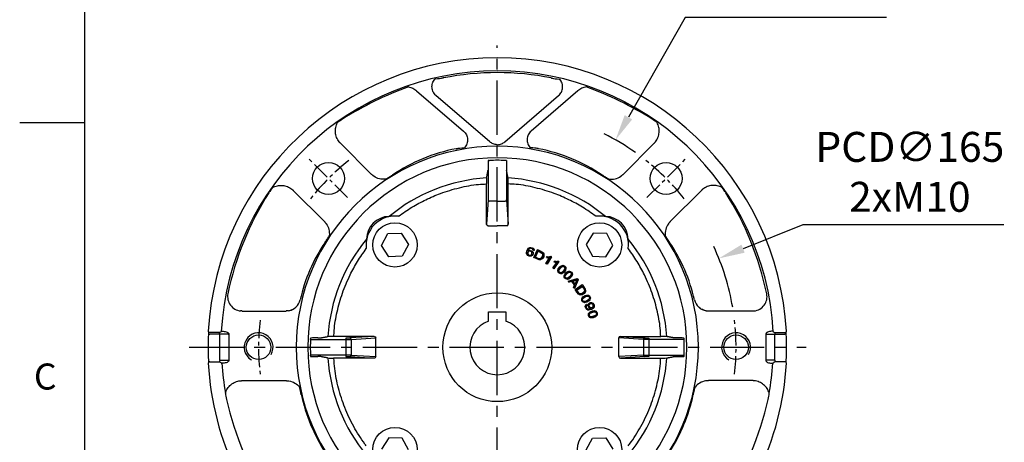
# Model space of a CAD drawing. Units: millimetres. Extents: x -32 to 1260, y -18 to 882.
# Drawn here: x -22 to 318, y 409 to 555 of the extents above; entities that cross this region are included whole.
import ezdxf
from ezdxf.enums import TextEntityAlignment as Align

# ---------------------------------------------------------------- set-up
doc = ezdxf.new("R2010")
doc.units = ezdxf.units.MM
doc.header["$LTSCALE"] = 5
doc.linetypes.add('CENTER', pattern=[2, 1.25, -0.25, 0.25, -0.25])
for name, color, linetype in [('CEN', 2, 'CENTER'), ('DIM', 3, 'Continuous'), ('MAIN', 7, 'Continuous'), ('THIN', 1, 'Continuous')]:
    doc.layers.add(name, color=color, linetype=linetype)
doc.styles.add('ATTDEF', font='txt')
doc.styles.get("Standard").update_dxf_attribs({"font": 'simplex.shx'})
doc.dimstyles.new('C', dxfattribs={"dimscale": 4.5, "dimtxt": 2.3, "dimasz": 2, "dimexe": 1, "dimexo": 1, "dimgap": 1, "dimtad": 1, "dimtoh": 1, "dimdec": 4, "dimdsep": 46, "dimtxsty": 'Standard', "dimcen": 0, "dimclrd": 256, "dimclre": 256, "dimclrt": 256, "dimadec": 0, "dimazin": 0, "dimtfac": 0.6, "dimtdec": 4, "dimtofl": 0, "dimtmove": 0, "dimatfit": 3, "dimfxl": 0, "dimtolj": 1, "dimarcsym": 0})

# ---------------------------------------------------------------- blocks, each defined once
blk = doc.blocks.new('GJA420')
at = {"color": 0}
for p, q in [((0, 0), (0, 192)), ((0, 115.5), (-5, 115.5))]:
    blk.add_line(p, q, dxfattribs=at)
blk.add_text('C', height=2, dxfattribs=at).set_placement((-3.908, 95))
at = {"color": 4, "style": 'ATTDEF'}
blk.add_attdef('料號', text='', height=2.5, dxfattribs=at).set_placement((120.5, 3), align=Align.MIDDLE_LEFT)
for tag, p in [('比例', (200.5, 3)), ('版本', (236.5, 3))]:
    blk.add_attdef(tag, text='', height=2.5, dxfattribs=at).set_placement(p, align=Align.MIDDLE_CENTER)
blk = doc.blocks.new('A$C4A7B63BF')
at = {"layer": 'CEN'}
for p, q in [((48.22, 126.71), (34.98, 139.96)), ((151.65, 126.71), (164.89, 139.96))]:
    blk.add_line(p, q, dxfattribs=at)
for start, end in [(128.493, 141.507), (38.493, 51.507), (173.493, 186.507), (353.4935, 6.5065)]:
    blk.add_arc((99.94, 75), 82.5, start, end, dxfattribs=at)
at = {"layer": 'MAIN'}
for p, q in [((72.07, 163.66), (88.27, 149.7)), ((127.8, 163.66), (111.6, 149.7)), ((97.33, 145.99), (78.75, 161.99)), ((102.54, 145.99), (121.12, 161.99)), ((56.48, 134.77), (45.72, 145.53)), ((143.39, 134.77), (154.15, 145.53)), ((96.75, 139.5), (96.75, 127.4)), ((103.12, 139.5), (103.12, 127.4)), ((96.19, 117.53), (96.19, 131.56)), ((103.69, 117.53), (103.69, 131.56)), ((29.41, 129.22), (40.17, 118.46)), ((96.73, 125.95), (96.19, 117.53)), ((103.14, 125.95), (103.69, 117.53)), ((170.47, 129.22), (159.7, 118.46)), ((99.94, 125.46), (97.23, 125.46)), ((99.94, 125.46), (102.64, 125.46)), ((96.68, 117.02), (99.94, 117.02)), ((103.19, 117.02), (99.94, 117.02)), ((59.96, 110.2), (62.14, 114.28)), ((62.14, 114.28), (66.76, 114.43)), ((66.76, 114.43), (69.2, 110.51)), ((133.11, 114.43), (130.67, 110.51)), ((137.73, 114.28), (133.11, 114.43)), ((139.91, 110.2), (137.73, 114.28)), ((62.4, 106.28), (59.96, 110.2)), ((69.2, 110.51), (67.02, 106.43)), ((130.67, 110.51), (132.85, 106.43)), ((137.47, 106.28), (139.91, 110.2)), ((67.02, 106.43), (62.4, 106.28)), ((110.55, 107.21), (110.5, 107.19)), ((110.64, 108.33), (110.54, 108.2)), ((111.88, 107.82), (111.83, 107.8)), ((112.66, 108.39), (112.23, 108.51)), ((112.61, 108.46), (112.28, 108.55)), ((112.55, 106.01), (113.8, 108.74)), ((112.55, 106.01), (112.62, 106.04)), ((112.62, 106.04), (113.83, 108.67)), ((113.07, 106.11), (114.06, 108.29)), ((113.14, 106.14), (114.09, 108.22)), ((113.83, 108.67), (113.8, 108.74)), ((116.75, 103.92), (117.93, 105.95)), ((116.82, 103.94), (118.03, 106.01)), ((116.93, 106.01), (117.11, 106.32)), ((117.14, 106.26), (117.02, 106.05)), ((118.57, 106.28), (117.12, 103.77)), ((118.65, 106.3), (117.13, 103.69)), ((117.93, 105.95), (118.03, 106.01)), ((118.4, 106.45), (118.65, 106.3)), ((118.4, 106.39), (118.57, 106.28)), ((118.65, 106.3), (118.57, 106.28)), ((132.85, 106.43), (137.47, 106.28)), ((116.75, 103.92), (116.82, 103.94)), ((117.13, 103.69), (116.75, 103.92)), ((117.12, 103.77), (116.82, 103.94)), ((117.13, 103.69), (117.12, 103.77)), ((119.12, 102.4), (120.46, 104.33)), ((119.12, 102.4), (119.19, 102.42)), ((119.48, 102.15), (119.12, 102.4)), ((119.19, 102.42), (120.57, 104.39)), ((119.47, 102.22), (119.19, 102.42)), ((121.13, 104.61), (119.47, 102.22)), ((119.48, 102.15), (119.47, 102.22)), ((119.48, 104.47), (119.68, 104.77)), ((121.21, 104.62), (119.48, 102.15)), ((119.7, 104.71), (119.56, 104.5)), ((120.46, 104.33), (120.57, 104.39)), ((120.96, 104.73), (121.13, 104.61)), ((120.97, 104.79), (121.21, 104.62)), ((121.21, 104.62), (121.13, 104.61)), ((122.34, 103.26), (122.32, 103.31)), ((123.27, 102.46), (123.32, 102.47)), ((121.19, 101.27), (121.25, 101.28)), ((122.19, 100.42), (122.18, 100.47)), ((123.32, 99.39), (123.38, 99.4)), ((124.4, 97.87), (127.59, 98.75)), ((124.5, 97.84), (127.57, 98.69)), ((124.63, 101.28), (124.62, 101.34)), ((125.49, 100.41), (125.54, 100.41)), ((127.57, 98.69), (127.59, 98.75)), ((127.57, 98.69), (127.86, 98.34)), ((127.59, 98.75), (127.92, 98.35)), ((124.25, 98.47), (124.24, 98.52)), ((124.73, 97.48), (124.4, 97.87)), ((124.4, 97.87), (124.5, 97.84)), ((124.75, 97.54), (124.5, 97.84)), ((125.69, 97.77), (124.73, 97.48)), ((124.73, 97.48), (124.75, 97.54)), ((125.7, 97.83), (124.75, 97.54)), ((125.69, 97.77), (125.7, 97.83)), ((126.66, 96.61), (125.69, 97.77)), ((126.72, 96.62), (125.7, 97.83)), ((126.82, 96.83), (125.92, 97.9)), ((125.92, 97.9), (126.01, 97.87)), ((126.81, 96.93), (126.01, 97.87)), ((126.23, 95.7), (126.66, 96.61)), ((126.23, 95.7), (126.3, 95.71)), ((126.58, 95.29), (126.23, 95.7)), ((126.3, 95.71), (126.72, 96.62)), ((126.57, 95.39), (126.3, 95.71)), ((127.86, 98.34), (126.57, 95.39)), ((126.58, 95.29), (126.57, 95.39)), ((127.92, 98.35), (126.58, 95.29)), ((126.66, 96.61), (126.72, 96.62)), ((126.81, 96.93), (126.82, 96.83)), ((126.82, 94.96), (129.3, 96.64)), ((126.89, 94.95), (129.28, 96.57)), ((127.3, 94.78), (129.29, 96.12)), ((127.38, 94.76), (129.27, 96.05)), ((127.52, 98.43), (127.51, 98.36)), ((127.51, 98.36), (127.52, 98.35)), ((127.52, 98.43), (127.58, 98.35)), ((127.58, 98.35), (127.52, 98.35)), ((127.92, 98.35), (127.86, 98.34)), ((129.28, 96.57), (129.3, 96.64)), ((126.82, 94.96), (126.89, 94.95)), ((131.18, 93.01), (131.19, 93.06)), ((131.75, 91.92), (131.8, 91.91)), ((129.38, 91.57), (129.43, 91.57)), ((130, 90.42), (130.01, 90.47)), ((130.85, 89.46), (130.7, 89.74)), ((130.72, 89.82), (130.92, 89.44)), ((130.85, 89.46), (130.92, 89.44)), ((133.03, 89.07), (133.08, 89.05)), ((11.73, 87.53), (26.94, 87.53)), ((131.74, 86.42), (131.79, 86.4)), ((132.12, 88.41), (132.16, 88.46)), ((132.13, 88.4), (132.12, 88.41)), ((132.13, 88.4), (132.2, 88.37)), ((132.15, 85.18), (132.17, 85.23)), ((132.2, 88.37), (132.16, 88.46)), ((133.75, 87.53), (133.77, 87.58)), ((134.13, 86.36), (134.18, 86.35)), ((188.15, 87.53), (172.93, 87.53)), ((0.09, 79.51), (0.59, 79.49)), ((3.67, 80.06), (0.36, 80.06)), ((3.77, 79.49), (0.59, 79.49)), ((4.02, 79.49), (3.77, 79.49)), ((6.9, 79.52), (4.02, 79.49)), ((4.02, 70.51), (4.02, 79.49)), ((4.79, 80.51), (4.79, 80.49)), ((4.79, 80.51), (5.18, 80.51)), ((6.9, 79.52), (7.15, 79.52)), ((7.15, 79.52), (7.15, 70.48)), ((57.4, 78.75), (43.38, 78.75)), ((57.4, 78.75), (48.99, 78.2)), ((142.47, 78.75), (156.49, 78.75)), ((142.47, 78.75), (150.88, 78.2)), ((192.72, 79.52), (192.72, 70.48)), ((192.97, 79.52), (192.72, 79.52)), ((192.97, 79.52), (195.85, 79.49)), ((195.09, 80.51), (194.69, 80.51)), ((195.09, 80.51), (195.09, 80.49)), ((195.85, 70.51), (195.85, 79.49)), ((195.85, 79.49), (196.1, 79.49)), ((196.1, 79.49), (199.28, 79.49)), ((196.2, 80.06), (199.51, 80.06)), ((199.78, 79.51), (199.28, 79.49)), ((35.37, 77.68), (47.54, 77.68)), ((37.9, 78.22), (38.85, 78.22)), ((47.54, 78.18), (47.54, 77.68)), ((47.54, 77.68), (47.54, 72.32)), ((49.47, 77.7), (57.92, 78.25)), ((49.47, 77.7), (49.47, 72.3)), ((57.92, 71.75), (57.92, 78.25)), ((150.4, 77.7), (141.95, 78.25)), ((141.95, 71.75), (141.95, 78.25)), ((150.4, 77.7), (150.4, 72.3)), ((152.33, 78.18), (152.33, 77.68)), ((152.33, 77.68), (152.33, 72.32)), ((164.5, 77.68), (152.33, 77.68)), ((161.98, 78.22), (161.02, 78.22)), ((47.54, 72.32), (35.37, 72.32)), ((38.85, 71.78), (37.9, 71.78)), ((47.54, 72.32), (47.54, 71.82)), ((48.99, 71.8), (57.4, 71.25)), ((49.47, 72.3), (57.92, 71.75)), ((150.4, 72.3), (141.95, 71.75)), ((150.88, 71.8), (142.47, 71.25)), ((152.33, 72.32), (164.5, 72.32)), ((152.33, 72.32), (152.33, 71.82)), ((161.02, 71.78), (161.98, 71.78)), ((0.36, 69.94), (3.67, 69.94)), ((0.61, 70.01), (3.77, 70.01)), ((4.02, 70.51), (6.9, 70.48)), ((4.79, 69.51), (4.79, 69.49)), ((5.18, 69.49), (4.79, 69.49)), ((6.9, 70.48), (7.15, 70.48)), ((57.4, 71.25), (43.38, 71.25)), ((142.47, 71.25), (156.49, 71.25)), ((192.97, 70.48), (192.72, 70.48)), ((195.85, 70.51), (192.97, 70.48)), ((194.69, 69.49), (195.09, 69.49)), ((195.09, 69.51), (195.09, 69.49)), ((199.27, 70.01), (196.1, 70.01)), ((199.51, 69.94), (196.2, 69.94)), ((0.44, 64.38), (0.47, 64.38)), ((11.73, 63.46), (26.94, 63.46)), ((188.15, 63.46), (172.93, 63.46)), ((62.4, 43.72), (59.96, 39.8)), ((67.02, 43.57), (62.4, 43.72)), ((69.2, 39.49), (67.02, 43.57)), ((130.67, 39.49), (132.85, 43.57)), ((132.85, 43.57), (137.47, 43.72)), ((137.47, 43.72), (139.91, 39.8))]:
    blk.add_line(p, q, dxfattribs=at)
at = {"layer": 'MAIN', "flags": 128}
for points in [[(81.34, 168.09), (80.87, 168), (80.54, 167.93), (79.94, 167.81), (79.28, 167.75), (78.57, 167.66), (78.31, 167.61)], [(118.53, 168.09), (119, 168), (119.33, 167.93), (119.93, 167.81), (120.59, 167.75), (121.3, 167.66), (121.56, 167.61)], [(85.68, 143.61), (86.15, 143.7), (86.46, 143.76), (87.02, 143.86), (87.64, 143.89), (88.48, 143.96), (88.61, 143.98)], [(114.19, 143.61), (113.72, 143.7), (113.41, 143.76), (112.85, 143.86), (112.23, 143.89), (111.39, 143.96), (111.26, 143.98)], [(96.97, 139.55), (97.12, 139.56), (97.25, 139.57)], [(102.9, 139.55), (102.75, 139.56), (102.62, 139.57)], [(110.64, 108.33), (110.99, 108.47), (111.34, 108.48), (111.78, 108.34), (112.07, 108.12), (112.28, 107.82), (112.35, 107.54), (112.32, 107.25), (112.21, 106.96), (111.97, 106.69), (111.69, 106.54), (111.34, 106.47), (110.92, 106.54), (110.51, 106.74), (110.22, 107.04), (110.08, 107.33), (110.04, 107.65), (110.15, 108.24), (110.5, 108.99), (110.77, 109.29), (111.14, 109.48), (111.49, 109.52), (111.97, 109.42), (112.35, 109.2), (112.55, 108.98), (112.66, 108.7), (112.67, 108.45), (112.66, 108.39)], [(110.54, 108.2), (110.94, 108.4), (111.28, 108.43), (111.69, 108.33), (111.99, 108.13), (112.2, 107.84), (112.29, 107.58), (112.28, 107.3), (112.19, 107.03), (111.97, 106.76), (111.72, 106.6), (111.4, 106.53), (111.07, 106.55), (110.61, 106.75), (110.3, 107.02), (110.15, 107.29), (110.09, 107.6), (110.17, 108.14), (110.5, 108.9), (110.76, 109.21), (111.05, 109.4), (111.39, 109.47), (111.81, 109.42), (112.22, 109.23), (112.45, 109.03), (112.58, 108.82), (112.62, 108.58), (112.61, 108.46)], [(112.28, 108.55), (112.25, 108.81), (112.16, 108.98), (112.01, 109.12), (111.77, 109.22), (111.49, 109.25), (111.24, 109.18), (111.13, 109.13)], [(112.23, 108.51), (112.2, 108.78), (112.13, 108.94), (112, 109.06), (111.78, 109.16), (111.53, 109.2), (111.29, 109.14), (111.16, 109.08)], [(111.88, 107.82), (111.78, 107.97), (111.6, 108.11), (111.31, 108.22), (111, 108.23), (110.73, 108.12), (110.56, 107.96), (110.47, 107.76), (110.43, 107.52), (110.47, 107.26), (110.5, 107.19)], [(111.83, 107.8), (111.73, 107.95), (111.56, 108.07), (111.28, 108.18), (110.98, 108.17), (110.74, 108.07), (110.59, 107.91), (110.5, 107.69), (110.48, 107.44), (110.55, 107.21)], [(112.28, 108.55), (112.26, 108.53), (112.23, 108.51)], [(113.8, 108.74), (114.47, 108.43), (115.56, 107.88), (115.86, 107.56), (116.03, 107.15), (116.07, 106.73), (115.96, 106.28), (115.6, 105.68), (115.26, 105.39), (114.84, 105.24), (114.45, 105.24), (113.56, 105.55), (112.55, 106.01)], [(112.66, 108.39), (112.64, 108.43), (112.61, 108.46)], [(113.83, 108.67), (114.49, 108.36), (115.44, 107.89), (115.76, 107.61), (115.96, 107.24), (116.02, 106.85), (115.95, 106.41), (115.62, 105.78), (115.29, 105.47), (114.95, 105.32), (114.58, 105.28), (113.98, 105.43), (112.62, 106.04)], [(114.06, 108.29), (114.73, 107.98), (115.36, 107.61), (115.56, 107.36), (115.65, 107.06), (115.64, 106.74), (115.45, 106.22), (115.19, 105.85), (114.92, 105.66), (114.61, 105.57), (114.32, 105.59), (113.07, 106.11)], [(114.09, 108.22), (114.75, 107.91), (115.38, 107.52), (115.54, 107.28), (115.6, 106.99), (115.57, 106.67), (115.32, 106.1), (115.09, 105.83), (114.78, 105.66), (114.48, 105.62), (114.11, 105.7), (113.14, 106.14)], [(116.93, 106.01), (116.98, 106.03), (117.02, 106.05)], [(117.11, 106.32), (117.13, 106.29), (117.14, 106.26)], [(118.4, 106.39), (118.4, 106.42), (118.4, 106.45)], [(119.48, 104.47), (119.52, 104.49), (119.56, 104.5)], [(119.68, 104.77), (119.69, 104.74), (119.7, 104.71)], [(122.19, 100.42), (121.87, 100.41), (121.56, 100.51), (121.18, 100.77), (120.95, 101.08), (120.85, 101.38), (120.86, 101.69), (121.02, 102.13), (121.57, 102.85), (121.98, 103.18), (122.32, 103.31)], [(122.18, 100.47), (121.87, 100.46), (121.58, 100.55), (121.22, 100.81), (121, 101.1), (120.91, 101.38), (120.91, 101.67), (121.06, 102.09), (121.58, 102.79), (121.98, 103.12), (122.34, 103.26)], [(120.96, 104.73), (120.97, 104.76), (120.97, 104.79)], [(121.19, 101.27), (121.19, 101.49), (121.28, 101.79), (121.8, 102.52), (122.1, 102.81), (122.48, 103), (122.69, 103.02), (122.89, 102.97), (123.11, 102.83), (123.27, 102.61), (123.32, 102.47)], [(123.32, 102.47), (123.33, 102.24), (123.24, 101.95), (122.74, 101.24), (122.42, 100.94), (122.12, 100.76), (121.9, 100.71), (121.68, 100.74), (121.49, 100.84), (121.32, 101), (121.22, 101.19), (121.19, 101.27)], [(121.25, 101.28), (121.24, 101.46), (121.31, 101.73), (121.73, 102.36), (122.2, 102.81), (122.41, 102.92), (122.64, 102.97), (122.86, 102.93), (123.06, 102.8), (123.21, 102.62), (123.27, 102.46)], [(123.27, 102.46), (123.28, 102.28), (123.21, 102.01), (122.8, 101.39), (122.32, 100.92), (122.11, 100.81), (121.87, 100.76), (121.66, 100.81), (121.46, 100.94), (121.3, 101.13), (121.25, 101.28)], [(122.34, 103.26), (122.64, 103.27), (122.93, 103.18), (123.29, 102.93), (123.52, 102.63), (123.61, 102.36), (123.61, 102.07), (123.46, 101.65), (122.94, 100.95), (122.54, 100.62), (122.18, 100.47)], [(122.32, 103.31), (122.65, 103.32), (122.96, 103.23), (123.33, 102.96), (123.57, 102.66), (123.66, 102.36), (123.66, 102.05), (123.5, 101.61), (122.95, 100.88), (122.54, 100.56), (122.19, 100.42)], [(124.25, 98.47), (123.92, 98.48), (123.62, 98.6), (123.27, 98.9), (123.06, 99.23), (122.99, 99.53), (123.02, 99.84), (123.22, 100.26), (123.83, 100.94), (124.26, 101.23), (124.62, 101.34)], [(124.24, 98.52), (123.93, 98.53), (123.65, 98.65), (123.31, 98.94), (123.11, 99.24), (123.05, 99.53), (123.07, 99.82), (123.25, 100.22), (123.83, 100.88), (124.26, 101.17), (124.63, 101.28)], [(123.32, 99.39), (123.33, 99.62), (123.45, 99.91), (124.03, 100.59), (124.36, 100.85), (124.75, 101.01), (124.96, 101.02), (125.16, 100.95), (125.36, 100.78), (125.51, 100.56), (125.54, 100.41)], [(125.54, 100.41), (125.53, 100.19), (125.42, 99.9), (124.86, 99.23), (124.52, 98.96), (124.2, 98.81), (123.98, 98.78), (123.76, 98.83), (123.59, 98.94), (123.42, 99.12), (123.34, 99.31), (123.32, 99.39)], [(123.38, 99.4), (123.38, 99.58), (123.48, 99.84), (123.95, 100.44), (124.45, 100.84), (124.67, 100.94), (124.91, 100.97), (125.12, 100.91), (125.31, 100.77), (125.44, 100.57), (125.49, 100.41)], [(125.49, 100.41), (125.49, 100.22), (125.4, 99.97), (124.93, 99.38), (124.41, 98.96), (124.19, 98.86), (123.95, 98.83), (123.75, 98.89), (123.56, 99.04), (123.42, 99.24), (123.38, 99.4)], [(124.63, 101.28), (124.93, 101.27), (125.22, 101.15), (125.55, 100.87), (125.75, 100.56), (125.82, 100.28), (125.79, 99.98), (125.61, 99.58), (125.04, 98.92), (124.61, 98.63), (124.24, 98.52)], [(124.62, 101.34), (124.94, 101.32), (125.24, 101.2), (125.59, 100.9), (125.8, 100.58), (125.87, 100.27), (125.84, 99.96), (125.65, 99.54), (125.04, 98.86), (124.61, 98.57), (124.25, 98.47)], [(126.01, 97.87), (126.72, 98.07), (127.51, 98.36)], [(129.3, 96.64), (129.71, 96.04), (130.35, 95), (130.44, 94.57), (130.38, 94.13), (130.19, 93.75), (129.86, 93.42), (129.25, 93.09), (128.8, 93.02), (128.37, 93.12), (128.04, 93.32), (127.43, 94.05), (126.82, 94.96)], [(129.28, 96.57), (129.69, 95.97), (130.26, 95.07), (130.38, 94.67), (130.36, 94.24), (130.21, 93.88), (129.92, 93.54), (129.32, 93.17), (128.88, 93.08), (128.51, 93.12), (128.17, 93.29), (127.73, 93.72), (126.89, 94.95)], [(129.29, 96.12), (129.7, 95.52), (130.05, 94.87), (130.08, 94.56), (130, 94.25), (129.83, 93.98), (129.39, 93.63), (128.98, 93.46), (128.66, 93.43), (128.34, 93.52), (128.1, 93.68), (127.3, 94.78)], [(129.27, 96.05), (129.68, 95.44), (130.02, 94.79), (130.02, 94.49), (129.93, 94.22), (129.74, 93.96), (129.23, 93.6), (128.89, 93.49), (128.54, 93.5), (128.26, 93.63), (127.98, 93.89), (127.38, 94.76)], [(130, 90.42), (129.69, 90.53), (129.44, 90.73), (129.19, 91.12), (129.09, 91.49), (129.11, 91.8), (129.23, 92.09), (129.54, 92.44), (130.31, 92.91), (130.81, 93.06), (131.19, 93.06)], [(130.01, 90.47), (129.72, 90.58), (129.48, 90.77), (129.24, 91.15), (129.14, 91.5), (129.16, 91.79), (129.27, 92.06), (129.56, 92.39), (130.3, 92.85), (130.79, 93.01), (131.18, 93.01)], [(131.8, 91.91), (131.73, 91.7), (131.54, 91.46), (130.81, 90.98), (130.4, 90.82), (130.05, 90.76), (129.83, 90.8), (129.64, 90.91), (129.5, 91.07), (129.4, 91.29), (129.37, 91.5), (129.38, 91.57)], [(129.38, 91.57), (129.46, 91.79), (129.66, 92.04), (130.41, 92.52), (130.8, 92.67), (131.21, 92.72), (131.42, 92.66), (131.59, 92.53), (131.74, 92.32), (131.81, 92.06), (131.8, 91.91)], [(129.43, 91.57), (129.49, 91.74), (129.66, 91.97), (130.28, 92.4), (130.88, 92.64), (131.12, 92.67), (131.36, 92.63), (131.54, 92.51), (131.68, 92.32), (131.75, 92.09), (131.75, 91.92)], [(131.75, 91.92), (131.69, 91.74), (131.53, 91.53), (130.92, 91.1), (130.3, 90.84), (130.06, 90.82), (129.82, 90.86), (129.65, 90.98), (129.5, 91.17), (129.43, 91.4), (129.43, 91.57)], [(131.19, 93.06), (131.49, 92.95), (131.74, 92.75), (131.99, 92.37), (132.1, 91.99), (132.08, 91.68), (131.96, 91.39), (131.65, 91.04), (130.88, 90.57), (130.38, 90.42), (130, 90.42)], [(131.18, 93.01), (131.47, 92.9), (131.71, 92.71), (131.95, 92.34), (132.05, 91.99), (132.03, 91.7), (131.92, 91.43), (131.63, 91.09), (130.89, 90.63), (130.4, 90.48), (130.01, 90.47)], [(132.12, 88.41), (131.87, 88.52), (131.59, 88.75), (131.41, 89.06), (131.31, 89.46), (131.37, 89.86), (131.55, 90.17), (131.79, 90.36), (132.14, 90.49), (132.45, 90.48), (132.73, 90.39), (133, 90.19), (133.21, 89.9), (133.36, 89.49), (133.36, 89), (133.24, 88.67), (133.02, 88.4), (132.49, 88.08), (131.6, 87.83), (131.22, 87.87), (130.87, 88.03), (130.63, 88.28), (130.38, 88.76), (130.32, 89.11), (130.36, 89.38), (130.5, 89.63), (130.69, 89.8), (130.72, 89.82)], [(132.16, 88.46), (131.88, 88.57), (131.65, 88.76), (131.47, 89.05), (131.37, 89.43), (131.41, 89.81), (131.57, 90.12), (131.8, 90.3), (132.14, 90.43), (132.42, 90.44), (132.69, 90.35), (132.95, 90.17), (133.15, 89.89), (133.3, 89.51), (133.33, 89.11), (133.21, 88.73), (132.99, 88.45), (132.49, 88.14), (131.59, 87.89), (131.23, 87.92), (130.9, 88.08), (130.67, 88.31), (130.43, 88.78), (130.37, 89.1), (130.41, 89.36), (130.54, 89.59), (130.7, 89.74)], [(130.85, 89.46), (130.7, 89.31), (130.62, 89.14), (130.61, 88.95), (130.67, 88.71), (130.8, 88.48), (130.98, 88.31), (131.21, 88.22), (131.55, 88.19), (132.07, 88.32), (132.2, 88.37)], [(130.92, 89.44), (130.76, 89.3), (130.68, 89.15), (130.66, 88.99), (130.7, 88.77), (130.85, 88.5), (131.02, 88.35), (131.23, 88.26), (131.55, 88.24), (132.06, 88.37), (132.13, 88.4)], [(130.72, 89.82), (130.71, 89.78), (130.7, 89.74)], [(133.08, 89.05), (132.96, 88.84), (132.77, 88.68), (132.53, 88.59), (132.29, 88.58), (132.07, 88.64), (131.88, 88.78), (131.75, 88.96), (131.65, 89.23), (131.64, 89.55), (131.66, 89.62)], [(133.03, 89.07), (132.92, 88.87), (132.74, 88.73), (132.52, 88.64), (132.31, 88.63), (132.1, 88.69), (131.92, 88.81), (131.77, 89.03), (131.69, 89.28), (131.69, 89.53), (131.71, 89.61)], [(132.15, 85.18), (131.87, 85.34), (131.66, 85.58), (131.47, 86.01), (131.43, 86.39), (131.5, 86.69), (131.67, 86.95), (132.03, 87.25), (132.88, 87.58), (133.4, 87.65), (133.77, 87.58)], [(132.17, 85.23), (131.9, 85.38), (131.7, 85.61), (131.53, 86.02), (131.49, 86.38), (131.55, 86.67), (131.71, 86.91), (132.05, 87.2), (132.86, 87.52), (133.37, 87.59), (133.75, 87.53)], [(134.18, 86.35), (134.07, 86.15), (133.85, 85.94), (133.04, 85.6), (132.61, 85.5), (132.26, 85.51), (132.05, 85.58), (131.88, 85.72), (131.77, 85.9), (131.71, 86.13), (131.72, 86.34), (131.74, 86.42)], [(131.74, 86.42), (131.85, 86.62), (132.08, 86.83), (132.91, 87.18), (133.32, 87.27), (133.74, 87.24), (133.93, 87.15), (134.08, 87), (134.19, 86.76), (134.21, 86.49), (134.18, 86.35)], [(134.13, 86.36), (134.05, 86.2), (133.85, 86.01), (133.17, 85.69), (132.52, 85.55), (132.28, 85.56), (132.05, 85.64), (131.9, 85.79), (131.79, 86), (131.76, 86.24), (131.79, 86.4)], [(131.79, 86.4), (131.88, 86.57), (132.08, 86.76), (132.76, 87.08), (133.39, 87.22), (133.63, 87.21), (133.86, 87.13), (134.02, 86.98), (134.13, 86.77), (134.16, 86.53), (134.13, 86.36)], [(133.77, 87.58), (134.05, 87.42), (134.26, 87.18), (134.45, 86.76), (134.49, 86.38), (134.42, 86.07), (134.25, 85.81), (133.89, 85.52), (133.04, 85.18), (132.53, 85.12), (132.15, 85.18)], [(133.75, 87.53), (134.02, 87.38), (134.22, 87.15), (134.39, 86.75), (134.44, 86.38), (134.37, 86.1), (134.22, 85.85), (133.87, 85.57), (133.06, 85.24), (132.56, 85.17), (132.17, 85.23)], [(4.56, 80.49), (4.54, 80.38), (4.47, 80.28), (4.34, 80.18), (4.08, 80.09), (3.67, 80.06)], [(4.02, 79.49), (4.01, 79.59), (4, 79.68), (3.97, 79.77), (3.94, 79.84), (3.9, 79.9), (3.86, 79.95), (3.82, 79.98), (3.77, 79.99)], [(195.31, 80.49), (195.34, 80.38), (195.4, 80.28), (195.54, 80.18), (195.79, 80.09), (196.2, 80.06)], [(195.85, 79.49), (195.86, 79.59), (195.87, 79.68), (195.9, 79.77), (195.93, 79.84), (195.97, 79.9), (196.01, 79.95), (196.06, 79.98), (196.1, 79.99)], [(35.37, 77.68), (35.37, 77.85), (35.38, 77.96)], [(164.5, 77.68), (164.5, 77.85), (164.49, 77.96)], [(35.38, 72.04), (35.37, 72.19), (35.37, 72.32)], [(164.49, 72.04), (164.5, 72.19), (164.5, 72.32)], [(3.67, 69.94), (4.16, 69.89), (4.39, 69.78), (4.49, 69.69), (4.55, 69.57), (4.56, 69.51)], [(4.02, 70.51), (4.01, 70.41), (4, 70.32), (3.97, 70.23), (3.94, 70.16), (3.9, 70.1), (3.86, 70.05), (3.82, 70.02), (3.77, 70.01)], [(196.2, 69.94), (195.71, 69.89), (195.48, 69.78), (195.38, 69.69), (195.32, 69.57), (195.31, 69.51)], [(195.85, 70.51), (195.86, 70.41), (195.87, 70.32), (195.9, 70.23), (195.93, 70.16), (195.97, 70.1), (196.01, 70.05), (196.06, 70.02), (196.1, 70.01)], [(0.44, 64.38), (0.5, 64.38)]]:
    blk.add_lwpolyline(points, dxfattribs=at)
at = {"layer": 'MAIN'}
for centre, radius in [((41.6, 133.34), 5.5), ((158.27, 133.34), 5.5), ((64.58, 110.36), 7.65), ((135.29, 110.36), 7.65), ((99.94, 75), 18.8), ((17.44, 75), 4.25), ((182.44, 75), 4.25), ((64.58, 39.64), 7.65), ((135.29, 39.64), 7.65)]:
    blk.add_circle(centre, radius, dxfattribs=at)
for centre, radius, start, end in [((99.94, 75), 100.03, 90, 176.8221), ((99.94, 75), 100.03, 3.1779, 90), ((99.94, 75), 95.53, 90, 176.7034), ((99.94, 75), 95.53, 3.2966, 90), ((99.94, 75), 94.93, 90, 101.297), ((99.94, 75), 94.93, 78.703, 90), ((111.25, 50.04), 122.4, 110.0713, 121.9652), ((88.62, 50.04), 122.4, 58.0348, 69.9287), ((99.94, 75), 95.31, 124.1008, 125.4169), ((99.94, 75), 95.31, 54.5831, 55.8992), ((99.94, 75), 69.47, 90, 270), ((96.78, 85.56), 59.1, 100.8211, 124.072), ((99.94, 75), 69.47, 270, 90), ((103.09, 85.56), 59.1, 55.928, 79.1789), ((99.94, 75), 65.5, 90, 270), ((96.93, 139.27), 0.288, 81.8247, 127.8353), ((99.94, 75), 64.62, 90, 92.3791), ((99.94, 75), 65.5, 270, 90), ((99.94, 75), 64.62, 87.6209, 90), ((102.94, 139.27), 0.288, 52.1647, 98.1753), ((99.94, 75), 58.66, 93.6341, 129.6068), ((124.25, 132.1), 28.07, 177.0529, 181.1091), ((75.62, 132.1), 28.07, 358.8909, 2.9471), ((99.94, 75), 58.66, 50.3932, 86.3659), ((99.94, 75), 95.31, 144.5831, 145.8992), ((99.94, 75), 95.31, 34.1008, 35.4169), ((109.98, 71.95), 105.38, 147.5905, 168.2032), ((97.23, 125.96), 0.494, 181.3082, 270.669), ((102.64, 125.96), 0.494, 269.331, 358.6918), ((89.89, 71.95), 105.38, 11.7968, 32.4095), ((64.58, 110.36), 10, 82.6778, 187.3246), ((62.65, 112.29), 7.91, 90.7783, 179.2217), ((64.51, 107.3), 13.04, 93.2688, 98.6895), ((135.29, 110.36), 10, 352.6754, 97.3222), ((135.36, 107.3), 13.04, 81.3105, 86.7312), ((137.22, 112.29), 7.91, 0.7783, 89.2217), ((99.94, 75), 58.66, 140.3932, 176.3659), ((70.1, 110.37), 15.49, 172.4689, 175.4706), ((99.94, 75), 58.66, 3.6341, 39.6068), ((129.78, 110.37), 15.49, 4.5294, 7.5311), ((87.69, 78.97), 57.24, 145.6569, 167.5023), ((112.06, 107.89), 1.55, 126.6084, 168.2461), ((111.95, 107.98), 1.35, 125.7222, 165.3186), ((112.18, 78.97), 57.24, 12.4977, 34.3431), ((111.19, 107.51), 0.757, 204.867, 24.3305), ((111.19, 107.51), 0.704, 204.8188, 24.2085), ((117.6, 108.71), 2.78, 256.0967, 276.7182), ((117.61, 108.69), 2.71, 257.453, 278.9376), ((117.54, 108.49), 2.22, 258.8267, 292.6607), ((117.56, 108.43), 2.21, 259.1833, 292.309), ((120.36, 107.07), 2.74, 251.1433, 272.0494), ((120.37, 107.09), 2.71, 252.6419, 274.1265), ((120.29, 106.9), 2.22, 254.0156, 287.8496), ((120.3, 106.84), 2.21, 254.3721, 287.4979), ((123.85, 106.84), 9.18, 283.0047, 293.5429), ((145.5, 88.46), 20.52, 151.1967, 155.6323), ((141.59, 90.37), 16.12, 150.3274, 156.3811), ((11.75, 92.54), 5.01, 169.0107, 263.8573), ((188.13, 92.54), 5.01, 276.1427, 10.9893), ((26.93, 92.54), 5.01, 279.7327, 346.3571), ((132.37, 89.34), 0.766, 338.0972, 157.9359), ((132.37, 89.34), 0.713, 338.1037, 157.5504), ((172.94, 92.54), 5.01, 193.6429, 260.2673), ((99.94, 75), 99.95, 177.4115, 182.5885), ((0.55, 80.52), 0.5, 176.8362, 247.7818), ((1.5, 79.66), 1.41, 159.9991, 185.9155), ((43.04, 37.89), 40.86, 89.5258, 92.3122), ((156.83, 37.89), 40.86, 87.6878, 90.4742), ((199.32, 80.52), 0.5, 292.2182, 3.1638), ((198.37, 79.66), 1.41, 354.0845, 20.0009), ((99.94, 75), 99.95, 357.4115, 2.5885), ((99.94, 75), 64.62, 177.6209, 182.3791), ((35.64, 78.01), 0.259, 139.4043, 190.9356), ((37.42, 25.23), 52.99, 89.4898, 92.1459), ((48.98, 77.71), 0.494, 359.331, 88.6918), ((150.89, 77.71), 0.494, 91.3082, 180.669), ((162.45, 25.23), 52.99, 87.8541, 90.5102), ((164.24, 78.01), 0.259, 349.0644, 40.5957), ((99.94, 75), 64.62, 357.6209, 2.3791), ((35.67, 71.99), 0.288, 171.8247, 217.8353), ((37.44, 125.96), 54.18, 267.8831, 270.4812), ((48.98, 72.29), 0.494, 271.3082, 0.669), ((150.89, 72.29), 0.494, 179.331, 268.6918), ((162.43, 125.96), 54.18, 269.5188, 272.1169), ((164.2, 71.99), 0.288, 322.1647, 8.1753), ((0.55, 69.48), 0.5, 112.5551, 183.1625), ((99.94, 75), 100.03, 183.1779, 228.349), ((1.21, 70.36), 1.12, 173.4199, 206.995), ((0.61, 69.51), 0.499, 89.9646, 114.3072), ((99.94, 75), 95.31, 183.3115, 189.5831), ((42.84, 99.32), 28.07, 267.0529, 271.1091), ((99.94, 75), 58.66, 183.6341, 219.6068), ((99.94, 75), 58.66, 320.3932, 356.3659), ((157.03, 99.32), 28.07, 268.8909, 272.9471), ((99.94, 75), 100.03, 311.651, 356.8221), ((99.94, 75), 95.31, 350.4169, 356.6885), ((199.27, 69.51), 0.499, 65.6928, 90.0354), ((199.32, 69.48), 0.5, 356.8375, 67.4449), ((198.66, 70.36), 1.12, 333.005, 6.5801), ((99.94, 75), 95.31, 189.5831, 190.8992), ((91.91, 71.63), 61.1, 192.2706, 212.5705), ((107.96, 71.63), 61.1, 327.4295, 347.7294), ((99.94, 75), 95.31, 349.1008, 350.4169), ((121.03, 83.74), 117.76, 193.1335, 211.8665), ((78.84, 83.74), 117.76, 328.1335, 346.8665)]:
    blk.add_arc(centre, radius, start, end, dxfattribs=at)
at = {"layer": 'MAIN', "extrusion": (0, 0, -1)}
for centre, major_axis, start_param, end_param in [((96.69, 117.54), (-0.034, -0.517), 6.220354, 7.786633), ((57.4, 78.25), (0.517, 0.034), 4.779738, 6.346017), ((57.4, 71.75), (0.517, -0.034), 6.220354, 7.786633)]:
    blk.add_ellipse(centre, major_axis=major_axis, ratio=0.965789, start_param=start_param, end_param=end_param, dxfattribs=at)
at = {"layer": 'MAIN'}
for centre, major_axis, start_param, end_param in [((103.19, 117.54), (0.034, -0.517), 6.220354, 7.786633), ((142.47, 78.25), (-0.517, 0.034), 4.779738, 6.346017), ((142.47, 71.75), (-0.517, -0.034), 6.220354, 7.786633)]:
    blk.add_ellipse(centre, major_axis=major_axis, ratio=0.965789, start_param=start_param, end_param=end_param, dxfattribs=at)
for points, degree, knots in [([(78.75, 161.99), (78.4, 162.38), (77.68, 163.15), (77.28, 164.7), (77.43, 166.3), (78.02, 167.17), (78.31, 167.61)], 3, [0, 0, 0, 0, 0.2497619, 0.4995691, 0.7494223, 1, 1, 1, 1]), ([(121.12, 161.99), (121.47, 162.38), (122.19, 163.15), (122.59, 164.7), (122.44, 166.3), (121.85, 167.17), (121.56, 167.61)], 3, [0, 0, 0, 0, 0.2497619, 0.4995691, 0.7494223, 1, 1, 1, 1]), ([(69.24, 165.01), (69.76, 164.88), (70.79, 164.62), (71.64, 163.98), (72.07, 163.66)], 3, [0, 0, 0, 0, 0.499997, 1, 1, 1, 1]), ([(130.63, 165.01), (130.11, 164.88), (129.08, 164.62), (128.23, 163.98), (127.8, 163.66)], 3, [0, 0, 0, 0, 0.499997, 1, 1, 1, 1]), ([(45.3, 145.99), (44.97, 146.49), (44.31, 147.48), (43.94, 149.24), (43.99, 151.04), (44.46, 152.13), (44.7, 152.67)], 3, [0, 0, 0, 0, 0.250058, 0.5003819, 0.7504494, 1, 1, 1, 1]), ([(88.27, 149.7), (88.63, 149.31), (89.18, 148.72), (89.55, 147.71), (89.68, 146.92), (89.65, 146.11), (89.46, 145.33), (89.12, 144.6), (88.78, 144.18), (88.61, 143.98)], 3, [0, 0, 0, 0, 0.248647, 0.373856, 0.498742, 0.623927, 0.748979, 0.874478, 1, 1, 1, 1]), ([(111.6, 149.7), (111.24, 149.31), (110.69, 148.72), (110.32, 147.71), (110.19, 146.92), (110.22, 146.11), (110.41, 145.33), (110.75, 144.6), (111.09, 144.18), (111.26, 143.98)], 3, [0, 0, 0, 0, 0.248647, 0.373856, 0.498742, 0.623927, 0.748979, 0.874478, 1, 1, 1, 1]), ([(154.57, 145.99), (154.9, 146.49), (155.56, 147.48), (155.93, 149.24), (155.88, 151.04), (155.41, 152.13), (155.17, 152.67)], 3, [0, 0, 0, 0, 0.250058, 0.5003819, 0.7504494, 1, 1, 1, 1]), ([(99.94, 145.02), (99.44, 145.02), (98.49, 145.18), (97.71, 145.73), (97.33, 145.99)], 3, [0.5, 0.5, 0.5, 0.5, 0.7579737, 1, 1, 1, 1]), ([(99.94, 145.02), (100.43, 145.02), (101.39, 145.18), (102.17, 145.73), (102.54, 145.99)], 3, [0.5, 0.5, 0.5, 0.5, 0.7579737, 1, 1, 1, 1]), ([(96.22, 133.54), (96.72, 136.08), (96.75, 136.26)], 1, [0, 0, 1, 1.070053, 1.070053]), ([(103.65, 133.54), (103.15, 136.08), (103.12, 136.26)], 1, [0, 0, 1, 1.070053, 1.070053]), ([(61.37, 133.05), (60.64, 133.04), (59.16, 133.02), (57.89, 133.75), (57.25, 134.12)], 3, [0, 0, 0, 0, 0.499983, 1, 1, 1, 1]), ([(138.5, 133.05), (139.24, 133.04), (140.71, 133.02), (141.98, 133.75), (142.62, 134.12)], 3, [0, 0, 0, 0, 0.499983, 1, 1, 1, 1]), ([(22.26, 130.23), (22.81, 130.47), (23.9, 130.95), (25.7, 131), (27.46, 130.62), (28.45, 129.96), (28.94, 129.63)], 3, [0, 0, 0, 0, 0.249687, 0.499855, 0.750179, 1, 1, 1, 1]), ([(65.85, 120.27), (67.37, 121.35), (70.37, 123.47), (75.22, 126.08), (80.67, 128.42), (86.76, 130.22), (92.12, 131.28), (95.27, 131.41), (96.19, 131.45)], 3, [0, 0, 0, 0, 0.169505, 0.336152, 0.502637, 0.711723, 0.915813, 1, 1, 1, 1]), ([(134.02, 120.27), (132.5, 121.35), (129.5, 123.47), (124.65, 126.08), (119.2, 128.42), (113.12, 130.22), (107.76, 131.28), (104.61, 131.41), (103.69, 131.45)], 3, [0, 0, 0, 0, 0.169505, 0.336152, 0.502637, 0.711723, 0.915813, 1, 1, 1, 1]), ([(177.61, 130.23), (177.06, 130.47), (175.97, 130.95), (174.17, 131), (172.41, 130.62), (171.42, 129.96), (170.93, 129.63)], 3, [0, 0, 0, 0, 0.249687, 0.499855, 0.750179, 1, 1, 1, 1]), ([(96.75, 127.4), (96.75, 127.23), (96.75, 126.91), (96.75, 126.47), (96.74, 126.12), (96.74, 126.01), (96.73, 125.95)], 3, [0, 0, 0, 0, 0.25052, 0.499751, 0.749085, 1, 1, 1, 1]), ([(103.12, 127.4), (103.12, 127.23), (103.12, 126.91), (103.12, 126.47), (103.13, 126.12), (103.13, 126.01), (103.14, 125.95)], 3, [0, 0, 0, 0, 0.25052, 0.499751, 0.749085, 1, 1, 1, 1]), ([(40.82, 117.69), (41.18, 117.05), (41.92, 115.77), (41.9, 114.3), (41.89, 113.56)], 3, [0, 0, 0, 0, 0.500017, 1, 1, 1, 1]), ([(159.06, 117.69), (158.69, 117.05), (157.95, 115.77), (157.97, 114.3), (157.98, 113.56)], 3, [0, 0, 0, 0, 0.500017, 1, 1, 1, 1]), ([(43.47, 78.75), (43.5, 79.43), (43.59, 82.29), (44.53, 87.31), (46.31, 93.76), (48.77, 99.58), (51.56, 104.73), (53.63, 107.63), (54.66, 109.08)], 3, [0, 0, 0, 0, 0.062393, 0.261112, 0.4652, 0.674298, 0.837135, 1, 1, 1, 1]), ([(156.4, 78.75), (156.38, 79.43), (156.28, 82.29), (155.35, 87.31), (153.56, 93.76), (151.11, 99.58), (148.31, 104.73), (146.24, 107.63), (145.21, 109.08)], 3, [0, 0, 0, 0, 0.062393, 0.261112, 0.4652, 0.674298, 0.837135, 1, 1, 1, 1]), ([(27.78, 87.6), (28.08, 87.67), (28.67, 87.8), (29.49, 88.2), (30.24, 88.72), (30.64, 89.17), (30.84, 89.4)], 3, [0, 0, 0, 0, 0.250297, 0.500086, 0.749822, 1, 1, 1, 1]), ([(172.09, 87.6), (171.8, 87.67), (171.2, 87.8), (170.38, 88.2), (169.63, 88.72), (169.23, 89.17), (169.03, 89.4)], 3, [0, 0, 0, 0, 0.250297, 0.500086, 0.749822, 1, 1, 1, 1]), ([(5.18, 80.51), (5.43, 80.49), (5.9, 80.47), (6.46, 80.29), (6.83, 80.08), (7.01, 79.9), (7.13, 79.72), (7.15, 79.58), (7.15, 79.52)], 3, [0, 0, 0, 0, 0.307074, 0.601797, 0.726384, 0.8341, 0.920636, 1, 1, 1, 1]), ([(194.69, 80.51), (194.44, 80.49), (193.97, 80.47), (193.41, 80.29), (193.05, 80.08), (192.86, 79.9), (192.74, 79.72), (192.73, 79.58), (192.72, 79.52)], 3, [0, 0, 0, 0, 0.307074, 0.601797, 0.726384, 0.8341, 0.920636, 1, 1, 1, 1]), ([(48.99, 78.2), (48.93, 78.2), (48.81, 78.19), (48.46, 78.19), (48.03, 78.18), (47.7, 78.18), (47.54, 78.18)], 3, [0, 0, 0, 0, 0.2505506, 0.4997921, 0.7491148, 1, 1, 1, 1]), ([(150.88, 78.2), (150.94, 78.2), (151.06, 78.19), (151.41, 78.19), (151.84, 78.18), (152.17, 78.18), (152.33, 78.18)], 3, [0, 0, 0, 0, 0.2505506, 0.4997921, 0.7491148, 1, 1, 1, 1]), ([(47.54, 71.82), (47.7, 71.82), (48.03, 71.82), (48.46, 71.81), (48.81, 71.81), (48.93, 71.8), (48.99, 71.8)], 3, [0, 0, 0, 0, 0.2505204, 0.4997506, 0.7490845, 1, 1, 1, 1]), ([(152.33, 71.82), (152.17, 71.82), (151.84, 71.82), (151.41, 71.81), (151.06, 71.81), (150.94, 71.8), (150.88, 71.8)], 3, [0, 0, 0, 0, 0.2505204, 0.4997506, 0.7490845, 1, 1, 1, 1]), ([(7.15, 70.48), (7.15, 70.42), (7.13, 70.28), (7.01, 70.1), (6.83, 69.92), (6.46, 69.71), (5.9, 69.53), (5.43, 69.51), (5.18, 69.49)], 3, [0, 0, 0, 0, 0.0792707, 0.1658907, 0.2733782, 0.3981974, 0.6929232, 1, 1, 1, 1]), ([(54.66, 40.92), (54.51, 41.12), (52.92, 43.26), (50.19, 47.54), (47.12, 54.04), (44.96, 60.76), (43.74, 66.53), (43.56, 70.03), (43.49, 71.25)], 3, [0, 0, 0, 0, 0.023343, 0.243972, 0.462844, 0.679515, 0.888641, 1, 1, 1, 1]), ([(145.21, 40.92), (145.36, 41.12), (146.96, 43.26), (149.68, 47.54), (152.76, 54.04), (154.91, 60.76), (156.13, 66.53), (156.32, 70.03), (156.38, 71.25)], 3, [0, 0, 0, 0, 0.023343, 0.243972, 0.462844, 0.679515, 0.888641, 1, 1, 1, 1]), ([(192.72, 70.48), (192.73, 70.42), (192.74, 70.28), (192.86, 70.1), (193.05, 69.92), (193.41, 69.71), (193.97, 69.53), (194.44, 69.51), (194.69, 69.49)], 3, [0, 0, 0, 0, 0.0792707, 0.1658907, 0.2733782, 0.3981974, 0.6929232, 1, 1, 1, 1]), ([(5.96, 59.13), (6.17, 59.69), (6.61, 60.79), (7.85, 62.1), (9.36, 63.08), (10.52, 63.32), (11.11, 63.43)], 3, [0, 0, 0, 0, 0.249689, 0.499857, 0.750179, 1, 1, 1, 1]), ([(27.95, 63.38), (28.66, 63.19), (30.08, 62.81), (31.11, 61.75), (31.62, 61.22)], 3, [0, 0, 0, 0, 0.500017, 1, 1, 1, 1]), ([(171.92, 63.38), (171.21, 63.19), (169.79, 62.81), (168.76, 61.75), (168.25, 61.22)], 3, [0, 0, 0, 0, 0.500017, 1, 1, 1, 1]), ([(193.91, 59.13), (193.7, 59.69), (193.26, 60.79), (192.02, 62.1), (190.51, 63.08), (189.35, 63.32), (188.76, 63.43)], 3, [0, 0, 0, 0, 0.249689, 0.499857, 0.750179, 1, 1, 1, 1])]:
    blk.add_open_spline(points, degree=degree, knots=knots, dxfattribs=at)
for points, degree in [([(81.34, 168.09), (80.76, 167.95)], 1), ([(118.53, 168.09), (119.12, 167.95)], 1), ([(45.72, 145.53), (45.3, 145.99)], 1), ([(85.68, 143.61), (86.25, 143.74)], 1), ([(114.19, 143.61), (113.62, 143.74)], 1), ([(154.15, 145.53), (154.57, 145.99)], 1), ([(57.25, 134.12), (56.48, 134.77)], 1), ([(61.37, 133.05), (63.67, 134.51)], 1), ([(138.5, 133.05), (136.2, 134.51)], 1), ([(142.62, 134.12), (143.39, 134.77)], 1), ([(28.94, 129.63), (29.41, 129.22)], 1), ([(170.93, 129.63), (170.47, 129.22)], 1), ([(40.17, 118.46), (40.82, 117.69)], 1), ([(159.7, 118.46), (159.06, 117.69)], 1), ([(40.42, 111.27), (41.89, 113.56)], 1), ([(159.45, 111.27), (157.98, 113.56)], 1), ([(111.16, 109.08), (111.13, 109.13)], 1), ([(113.14, 106.14), (113.13, 106.13), (113.1, 106.12), (113.08, 106.11), (113.07, 106.11)], 3), ([(114.06, 108.29), (114.07, 108.28), (114.08, 108.25), (114.08, 108.23), (114.09, 108.22)], 3), ([(129.29, 96.12), (129.28, 96.11), (129.28, 96.09), (129.27, 96.06), (129.27, 96.05)], 3), ([(127.38, 94.76), (127.37, 94.77), (127.34, 94.77), (127.32, 94.78), (127.3, 94.78)], 3), ([(131.66, 89.62), (131.71, 89.61)], 1), ([(11.73, 87.53), (11.21, 87.56)], 1), ([(27.78, 87.6), (26.94, 87.53)], 1), ([(172.09, 87.6), (172.93, 87.53)], 1), ([(188.15, 87.53), (188.66, 87.56)], 1), ([(4.79, 80.49), (4.57, 80.49)], 1), ([(38.85, 78.22), (41.39, 78.72)], 1), ([(161.02, 78.22), (158.48, 78.72)], 1), ([(195.09, 80.49), (195.31, 80.49)], 1), ([(47.54, 77.68), (47.76, 77.68), (48.19, 77.69), (48.78, 77.69), (49.24, 77.7), (49.4, 77.7), (49.47, 77.7)], 3), ([(152.33, 77.68), (152.11, 77.68), (151.68, 77.69), (151.09, 77.69), (150.63, 77.7), (150.48, 77.7), (150.4, 77.7)], 3), ([(41.39, 71.28), (38.85, 71.78)], 1), ([(49.47, 72.3), (49.4, 72.3), (49.24, 72.3), (48.78, 72.31), (48.19, 72.31), (47.76, 72.32), (47.54, 72.32)], 3), ([(150.4, 72.3), (150.48, 72.3), (150.63, 72.3), (151.09, 72.31), (151.68, 72.31), (152.11, 72.32), (152.33, 72.32)], 3), ([(158.48, 71.28), (161.02, 71.78)], 1), ([(4.57, 69.51), (4.79, 69.51)], 1), ([(195.31, 69.51), (195.09, 69.51)], 1), ([(11.11, 63.43), (11.73, 63.46)], 1), ([(26.94, 63.46), (27.95, 63.38)], 1), ([(172.93, 63.46), (171.92, 63.38)], 1), ([(188.76, 63.43), (188.15, 63.46)], 1), ([(32.21, 58.56), (31.62, 61.22)], 1), ([(167.66, 58.56), (168.25, 61.22)], 1)]:
    blk.add_open_spline(points, degree=degree, dxfattribs=at)
at = {"layer": 'THIN'}
for centre in [(17.45, 75), (182.45, 75)]:
    blk.add_arc(centre, 5, 330, 239.9088, dxfattribs=at)
blk = doc.blocks.new('*D38')
at = {"layer": 'Defpoints', "color": 0}
for p in [(183.39, 513.8), (101.69, 370.44)]:
    blk.add_point(p, dxfattribs=at)
at = {"layer": 'DIM', "lineweight": -2}
for p, q in [((207.48, 556.07), (187.84, 521.62)), ((277.03, 556.07), (207.48, 556.07))]:
    blk.add_line(p, q, dxfattribs=at)
blk.add_arc((142.54, 442.12), 82.5, 54.6322, 63.4474, dxfattribs=at)
at = {"layer": 'DIM'}
blk.add_solid([(186.54, 522.36), (189.14, 520.88), (183.39, 513.8)], dxfattribs=at)
at = {"layer": 'DIM', "insert": (244.5, 574.37), "char_height": 10.35, "attachment_point": 5}
blk.add_mtext('\\A1;PCD∅165\\P4x%%C11', dxfattribs=at)
blk = doc.blocks.new('*D39')
at = {"layer": 'Defpoints', "color": 0}
for p in [(219.11, 472.84), (65.97, 411.4)]:
    blk.add_point(p, dxfattribs=at)
at = {"layer": 'DIM', "lineweight": -2}
for p, q in [((248.06, 484.45), (227.46, 476.19)), ((317.62, 484.45), (248.06, 484.45))]:
    blk.add_line(p, q, dxfattribs=at)
blk.add_arc((142.54, 442.12), 82.5, 9.6317, 24.9844, dxfattribs=at)
at = {"layer": 'DIM'}
blk.add_solid([(226.9, 477.58), (228.02, 474.8), (219.11, 472.84)], dxfattribs=at)
at = {"layer": 'DIM', "insert": (285.09, 502.75), "char_height": 10.35, "attachment_point": 5}
blk.add_mtext('\\A1;PCD∅165\\P2xM10', dxfattribs=at)

msp = doc.modelspace()

# ---------------------------------------------------------------- linework, layer by layer
at = {"layer": 'CEN', "ltscale": 3}
for p, q in [((142.537521, 245.602628), (142.537521, 546.391662)), ((36.044992, 442.121104), (249.251847, 442.121104))]:
    msp.add_line(p, q, dxfattribs=at)
at = {"layer": 'MAIN'}
for p, q in [((139.537521, 454.421107), (145.537521, 454.421107)), ((139.537521, 452.339837), (139.537521, 454.421107)), ((145.537521, 454.421107), (145.537521, 452.339837)), ((139.537521, 451.398092), (139.537521, 452.339837)), ((139.537521, 451.134982), (139.537521, 451.398092)), ((145.537521, 452.339837), (145.537521, 451.398092)), ((145.537521, 451.398092), (145.537521, 451.134982))]:
    msp.add_line(p, q, dxfattribs=at)
msp.add_circle((142.537521, 442.121104), 18.8, dxfattribs=at)
msp.add_arc((142.537521, 442.121104), 9.5, 108.40848017, 71.59151983, dxfattribs=at)

# ---------------------------------------------------------------- block references
msp.add_blockref('A$C4A7B63BF', (42.601843, 367.121104))
at = {"layer": 'DIM', "xscale": 4.5, "yscale": 4.5, "zscale": 4.5}
msp.add_blockref('GJA420', (0, 0), dxfattribs=at)

# ---------------------------------------------------------------- dimensions: what is measured, and where the dimension line sits
at = {"layer": 'DIM'}
for p1, p2, text, picture, middle in [((101.689879, 370.443213), (183.385163, 513.798996), 'PCD<>\\P4x%%C11', '*D38', (244.504808, 556.073097)), ((65.969103, 411.404213), (219.105938, 472.837996), 'PCD<>\\P2xM10', '*D39', (285.087133, 484.452897))]:
    dim = msp.add_diameter_dim_2p(p1=p1, p2=p2, text=text, dimstyle='C', dxfattribs=at)
    dim.commit()
    dim.dimension.update_dxf_attribs({"geometry": picture, "text_midpoint": middle, "dimtype": 163})

doc.saveas('drawing.dxf')
